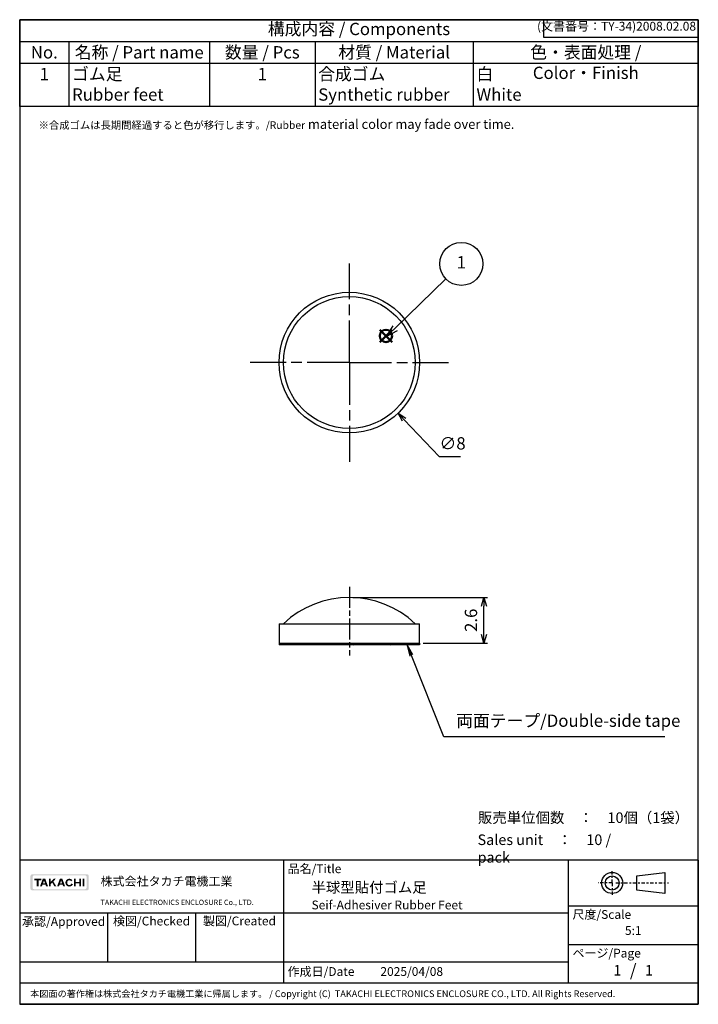
# Model space of a CAD drawing. Units: millimetres. Extents: x 269.6 to 308.2, y 133.6 to 189.6.
import ezdxf
from ezdxf.enums import TextEntityAlignment as Align

# ---------------------------------------------------------------- set-up
doc = ezdxf.new("R2010")
doc.units = ezdxf.units.MM
doc.header["$LTSCALE"] = 0.2
for name, pattern in [('AM_ISO08W050', [18, 12, -1.5, 3, -1.5]), ('AM_ISO08W050x2', [9, 6, -0.75, 1.5, -0.75]), ('gen7a', [6.875, 4.75, -0.875, 0.375, -0.875])]:
    doc.linetypes.add(name, pattern=pattern)
doc.layers.add('7A', color=4, linetype='gen7a')
doc.layers.add('RAHM2', color=1, linetype='Continuous')
doc.layers.add('AM_12', color=7, linetype='Continuous', lineweight=50, plot=False)
for name, color, linetype, lineweight in [('AM_5', 3, 'Continuous', 25), ('AM_7', 4, 'AM_ISO08W050', 25), ('AM_8', 1, 'Continuous', 25), ('Symbol (ISO)', 7, 'Continuous', 18), ('TK1', 7, 'Continuous', 25), ('TK2', 2, 'Continuous', 25)]:
    doc.layers.add(name, color=color, linetype=linetype, lineweight=lineweight)
doc.styles.add('ACISOTS', font='isocp.shx', dxfattribs={"height": 1, "bigfont": 'extfont.shx'})
doc.styles.add('Note Text (JIS)', font='MS PGothic.ttf')
doc.styles.get("Standard").update_dxf_attribs({"font": 'ISOCP.SHX', "bigfont": 'EXTFONT.SHX'})
doc.styles.add('takachi1', font='MS PGothic.ttf', dxfattribs={"height": 2.5})
doc.dimstyles.new('AM_ISO$0', dxfattribs={"dimtxt": 3.5, "dimasz": 2.5, "dimexe": 1, "dimexo": 1, "dimgap": 1.5, "dimtad": 1, "dimdsep": 46, "dimtxsty": 'STANDARD', "dimblk": 'OPEN30', "dimcen": 0, "dimclrd": 3, "dimclre": 3, "dimclrt": 2, "dimadec": 0, "dimazin": 2, "dimtp": 0.1, "dimtm": 0.1, "dimtfac": 0.71, "dimtmove": 0, "dimatfit": 3, "dimldrblk": 'OPEN30', "dimfxl": 1, "dimlwd": -1, "dimlwe": -1, "dimarcsym": 0})
doc.dimstyles.new('AM_ISO$3', dxfattribs={"dimtxt": 3.5, "dimasz": 2.5, "dimexe": 1, "dimexo": 1, "dimgap": 1.5, "dimtad": 1, "dimtoh": 1, "dimdsep": 46, "dimtxsty": 'STANDARD', "dimblk": 'OPEN30', "dimcen": 0, "dimclrd": 3, "dimclre": 3, "dimclrt": 2, "dimadec": 0, "dimazin": 2, "dimtp": 0.1, "dimtm": 0.1, "dimtfac": 0.71, "dimtofl": 0, "dimtmove": 0, "dimatfit": 0, "dimldrblk": 'OPEN30', "dimfxl": 1, "dimlwd": -1, "dimlwe": -1, "dimarcsym": 0})

# ---------------------------------------------------------------- blocks, each defined once
blk = doc.blocks.new('A$C0FAF06CF')
at = {"layer": 'AM_8'}
h = blk.add_hatch(color=1, dxfattribs=at)
edge = h.paths.add_edge_path()
edge.add_line((-8.013599999999968, -2.41150000000041), (8.013600000000068, -2.411500000000414))
edge.add_arc((8.013600000000054, -1.773380000000512), 0.6381199999999012, 270, 360)
edge.add_line((8.651719999999955, -1.773380000000512), (8.651719999999967, 1.773379999999486))
edge.add_arc((8.013600000000025, 1.773379999999429), 0.638119999999958, 5.1039e-12, 90.00000000000126)
edge.add_line((8.013599999999997, 2.41149999999939), (-8.013599999999997, 2.411499999999387))
edge.add_arc((-8.013600000000025, 1.773379999999436), 0.638119999999951, 89.99999999999682, 179.9999999999955)
edge.add_line((-8.651719999999983, 1.773379999999486), (-8.651719999999983, -1.773380000000505))
edge.add_arc((-8.013600000000025, -1.773380000000457), 0.638119999999951, 180.0000000000043, 270.0000000000045)
edge = h.paths.add_edge_path(flags=16)
edge.add_line((-7.47193999999996, 2.092439999999486), (7.471940000000017, 2.092439999999479))
edge.add_arc((7.471940000000046, 1.550779999999479), 0.5416600000000003, 7.958078640513122e-13, 90.00000000000148, ccw=False)
edge.add_line((8.013600000000025, 1.550779999999486), (8.013600000000025, -1.550780000000505))
edge.add_arc((7.471940000000017, -1.550780000000502), 0.5416600000000074, 270, 359.99999999999966, ccw=False)
edge.add_line((7.471940000000017, -2.092440000000506), (-7.47193999999996, -2.092440000000513))
edge.add_arc((-7.47193999999996, -1.550780000000505), 0.5416600000000074, 180, 270, ccw=False)
edge.add_line((-8.013599999999968, -1.550780000000505), (-8.013599999999968, 1.550779999999486))
edge.add_arc((-7.47193999999996, 1.550779999999486), 0.5416600000000003, 90, 180, ccw=False)
for points in [[(-5.453699999999969, 0.5935999999994924), (-5.453699999999969, 1.038799999999492), (-7.531299999999987, 1.038799999999492), (-7.531299999999987, 0.5935999999994924), (-6.759619999999983, 0.5935999999994924), (-6.759619999999983, -1.224300000000516), (-6.225379999999972, -1.224300000000516), (-6.225379999999972, 0.5935999999994924)], [(-3.146079999999983, 1.038799999999492), (-3.146079999999983, -1.224300000000516), (-2.671199999999942, -1.224300000000516), (-2.671199999999942, -0.6184186206901412), (-2.193432261217481, -0.1027759420753025), (-1.520149446800417, -1.224300000000516), (-0.9571799999999939, -1.224300000000516), (-1.851807874889658, 0.2659306476478651), (-1.135707252964408, 1.038799999999492), (-1.788279380580377, 1.038799999999492), (-2.671199999999942, 0.085886028951558), (-2.671199999999942, 1.038799999999492)], [(4.304715008555604, 1.038799999999492), (4.304715008555604, -1.224300000000516), (4.775885008555576, -1.224300000000516), (4.775885008555576, -0.315350000000512), (5.829525008555606, -0.315350000000512), (5.829525008555606, -1.224300000000516), (6.300695008555578, -1.224300000000516), (6.300695008555578, 1.038799999999492), (5.829525008555606, 1.038799999999492), (5.829525008555606, 0.1298499999994878), (4.775885008555576, 0.1298499999994878), (4.775885008555576, 1.038799999999492)], [(7.280135008555589, -1.224300000000516), (7.280135008555589, 1.038799999999492), (6.805255008555604, 1.038799999999492), (6.805255008555604, -1.224300000000516)]]:
    blk.add_hatch(color=1, dxfattribs=at).paths.add_polyline_path(points)
h = blk.add_hatch(color=1, dxfattribs=at)
h.paths.add_polyline_path([(-5.264049114754044, -1.224300000000516), (-5.084217508196672, -0.734580000000511), (-4.161102491803262, -0.734580000000511), (-3.981270885245876, -1.224300000000516), (-3.420619999999971, -1.224300000000516), (-4.251659999999958, 1.038799999999492), (-4.993659999999977, 1.038799999999492), (-5.82469999999995, -1.224300000000516)])
h.paths.add_polyline_path([(-4.332759934426206, -0.2671200000005083), (-4.912560065573728, -0.2671200000005083), (-4.622659999999967, 0.5223399999994971)], flags=16)
h = blk.add_hatch(color=1, dxfattribs=at)
h.paths.add_polyline_path([(-0.1961891147540484, -1.224300000000516), (-0.0163575081966769, -0.734580000000511), (0.9067575081967476, -0.734580000000511), (1.086589114754119, -1.224300000000516), (1.64724000000001, -1.224300000000516), (0.8162000000000375, 1.038799999999492), (0.0742000000000189, 1.038799999999492), (-0.7568399999999543, -1.224300000000516)])
h.paths.add_polyline_path([(0.7351000655737892, -0.2671200000005083), (0.1552999344262673, -0.2671200000005083), (0.4452000000000283, 0.5223399999994971)], flags=16)
h = blk.add_hatch(color=1, dxfattribs=at)
edge = h.paths.add_edge_path()
edge.add_ellipse((2.878960000000006, -0.0927500000005264), major_axis=(0, 0.7271600000000495), ratio=0.8673469387754511, start_angle=308.5505407908052, end_angle=246.5820184016549)
edge.add_line((3.469375036740871, -0.3484654247793539), (3.94113500855559, -0.5527900000005097))
edge.add_arc((2.878960000000006, -0.0927500000005122), 1.157520000000026, 38.550540790803325, 336.58201840165333, ccw=False)
edge.add_line((3.784208621486186, 0.6286219454599618), (3.397792961318373, 0.3206961337928842))
blk = doc.blocks.new('TK-仕様書(和英併記)_221115')
for p, q in [((0, 41), (-193, 41)), ((-193, 41), (-193, 0)), ((-118, 41), (-118, 6)), ((-37, 41), (-37, 6)), ((0, 41), (0, 0)), ((-17.5, 36.5), (-9.5, 37.5)), ((-17.5, 32.5), (-17.5, 36.5)), ((-9.5, 37.5), (-9.5, 31.5)), ((-9.5, 31.5), (-17.5, 32.5)), ((-193, 25.99999999999994), (-37, 25.99999999999994)), ((-168.0000000000001, 25.99999999999994), (-168, 12)), ((-143.0000000000001, 25.99999999999994), (-143.0000000000001, 12)), ((-37, 28), (0, 28)), ((-37, 17), (0, 17)), ((-37.00000000000012, 12), (-193, 11.99999999999999)), ((0, 6), (-193, 6)), ((0, 0), (-193, 0))]:
    blk.add_line(p, q)
for radius in [3, 2]:
    blk.add_circle((-24.5, 34.5), radius)
at = {"layer": '7A'}
for p, q in [((-24.5, 34.5), (-24.5, 38.07478664473149)), ((-24.5, 34.5), (-28.5, 34.5)), ((-24.5, 34.5), (-24.5, 30.78991724228479)), ((-23.5, 34.5), (-8.5, 34.5))]:
    blk.add_line(p, q, dxfattribs=at)
at = {"xscale": 0.9599999999999999, "yscale": 0.9599999999999999, "zscale": 0.9599999999999999}
blk.add_blockref('A$C0FAF06CF', (-181.6455717699872, 34.68781725888325), dxfattribs=at)
at = {"attachment_point": 4}
for s, insert, char_height, width in [('{\\fMS PGothic|b0|i0|c128|p50;株式会社タカチ電機工業}', (-170, 35), 2.5, 45.82642997810501), ('{\\fArial|b0|i0|c128|p34;TAKACHI ELECTRONICS ENCLOSURE Co., LTD.}', (-170, 29), 1.5, 47.81805962271846)]:
    blk.add_mtext(s, dxfattribs=dict(at, insert=insert, char_height=char_height, width=width))
at = {"insert": (-190, 3), "char_height": 1.9, "attachment_point": 4}
blk.add_mtext_dynamic_manual_height_columns('{\\fMS PGothic|b0|i0|c128|p50;本図面の著作権は株式会社タカチ電機工業に帰属します。\\fMS PGothic|b0|i0|c0|p50; / Copyright (C)\\~ TAKACHI ELECTRONICS \\fMS PGothic|b0|i0|c128|p50;ENCLOSURE CO., LTD. All Rights Reserved.}', width=170.5389916538464, gutter_width=15, heights=[0], dxfattribs=at)
for tag, height, p in [('品名', 3, (-110, 33.24999999999994)), ('TITLE', 2.5, (-110, 28.24999999999994)), ('型番', 3, (-110, 16.8380177036398))]:
    blk.add_attdef(tag, text='', height=height).set_placement(p, align=Align.MIDDLE_LEFT)
for tag, height, p in [('GEN-TITLE-SCA', 2.5, (-18.5, 20.65051770363984)), ('承認', 2.5, (-180.7195176573868, 16.8380177036398)), ('検図', 2.5, (-155.5000000000001, 16.8380177036398)), ('製図', 2.5, (-130.5000000000001, 16.8380177036398)), ('ページNO.', 3, (-23, 9.29271309525528)), ('総ページ数', 3, (-14, 9.29271309525528)), ('部品サイズ', 2.5, (-155.5, 9)), ('GEN-TITLE-DAT', 2.5, (-81.5, 9))]:
    blk.add_attdef(tag, text='', height=height).set_placement(p, align=Align.MIDDLE)
at = {"layer": 'RAHM2', "char_height": 2.5}
for s, insert, width, attachment_point in [('品名/Title', (-116.8002551371314, 39.80103540727967), 90, 1), ('検図/Checked', (-155.5, 24.92584712714764), 19.85268515870859, 2), ('製図/Created', (-130.5, 24.95800561859733), 19.44564691649168, 2), ('尺度/Scale', (-35.80025513713144, 26.80103540727967), 20, 1), ('承認/Approved', (-180.5000000000001, 24.8010354072796), 22.21535073038012, 2), ('ページ/Page', (-35.80025513713144, 15.80103540727967), 20, 1), ('作成日/Date', (-116.8002551371314, 9), 17.84866863742184, 4)]:
    blk.add_mtext(s, dxfattribs=dict(at, insert=insert, width=width, attachment_point=attachment_point))
at = {"layer": 'RAHM2', "color": 0, "insert": (-18.5, 9.29271309525528), "char_height": 3.5, "width": 4.469919821818734, "attachment_point": 5}
blk.add_mtext('/', dxfattribs=at)
blk = doc.blocks.new('TK-A4')
for p, q in [((149, 280.0000000000001), (149, 275)), ((149, 275), (193, 275))]:
    blk.add_line(p, q)
blk.add_lwpolyline([(0, 0), (193, 0), (193, 280), (0, 280)], close=True)
at = {"insert": (192.3592953827349, 276.1085429872271), "char_height": 2.5, "width": 43.07840397728298, "attachment_point": 9}
blk.add_mtext('(文書番号：TY-34)2008.02.08', dxfattribs=at)
blk = doc.blocks.new('_Open30')
at = {"color": 0, "linetype": 'ByBlock', "lineweight": -2}
for p, q in [((-1, 0.26794919), (0, 0)), ((0, 0), (-1, -0.26794919)), ((0, 0), (-1, 0))]:
    blk.add_line(p, q, dxfattribs=at)
blk = doc.blocks.new('*D27')
at = {"layer": 'AM_5', "color": 3}
for p, q in [((288.5755691523019, 156.7359646019611), (296.2348373041736, 156.7359646019611)), ((296.0348373041737, 154.6359646019611), (296.0348373041737, 156.2359646019611)), ((292.5755691523019, 154.1359646019611), (296.2348373041736, 154.1359646019611))]:
    blk.add_line(p, q, dxfattribs=at)
at = {"layer": 'Defpoints', "color": 0}
for p in [(288.3755691523019, 156.7359646019611), (296.0348373041737, 156.7359646019611), (292.3755691523019, 154.1359646019611)]:
    blk.add_point(p, dxfattribs=at)
at = {"layer": 'AM_5', "color": 3, "xscale": 0.5, "yscale": 0.5, "zscale": 0.5}
for p, rotation in [((296.0348373041737, 156.7359646019611), 90), ((296.0348373041737, 154.1359646019611), 270)]:
    blk.add_blockref('_Open30', p, dxfattribs=dict(at, rotation=rotation))
at = {"layer": 'AM_5', "color": 2, "insert": (295.3847684065358, 155.435964601961), "char_height": 0.7000000000000001, "attachment_point": 5, "rotation": 90}
blk.add_mtext('2.6', dxfattribs=at)
blk = doc.blocks.new('*S32')
at = {"layer": 'AM_5', "color": 3, "linetype": 'Continuous'}
for p, q in [((291.9079507386113, 153.4330971644996), (291.6484527528897, 154.0832208415076)), ((291.9935411440483, 153.4672607222863), (291.6484527528897, 154.0832208415076)), ((291.6484527528897, 154.0832208415076), (291.8223603331745, 153.3989336067129))]:
    blk.add_line(p, q, dxfattribs=at)
at = {"layer": 'AM_5', "color": 3}
for p, q in [((293.7545433067305, 148.8068047985576), (291.9079507386113, 153.4330971644996)), ((306.3212933067305, 148.8068047985576), (293.7545433067305, 148.8068047985576))]:
    blk.add_line(p, q, dxfattribs=at)
at = {"layer": 'AM_5', "color": 2, "insert": (294.4545433067305, 149.1568047985576), "char_height": 0.7000000000000001, "attachment_point": 7, "style": 'ACISOTS'}
blk.add_mtext('両面テープ/Double-side tape', dxfattribs=at)
blk = doc.blocks.new('*D28')
at = {"layer": 'AM_5', "color": 3}
for p, q in [((291.4904878715716, 166.8451590237062), (293.4928706014544, 164.7574467798728)), ((293.4928706014544, 164.7574467798728), (294.7028706014544, 164.7574467798728))]:
    blk.add_line(p, q, dxfattribs=at)
at = {"layer": 'Defpoints', "color": 0}
for p in [(285.6067525129508, 172.9796238112582), (291.1443857916527, 167.2060098935622)]:
    blk.add_point(p, dxfattribs=at)
at = {"layer": 'AM_5', "color": 3, "xscale": 0.5, "yscale": 0.5, "zscale": 0.5, "rotation": 133.804841469486}
blk.add_blockref('_Open30', (291.1443857916527, 167.2060098935622), dxfattribs=at)
at = {"layer": 'AM_5', "color": 2, "insert": (294.2478706014544, 165.4074467798728), "char_height": 0.7000000000000001, "attachment_point": 5}
blk.add_mtext('∅8', dxfattribs=at)
blk = doc.blocks.new('*S33')
at = {"layer": 'AM_12', "color": 4}
for p, q in [((290.1084951268921, 171.2557730701805), (290.8084951268922, 171.9557730701805)), ((290.1084951268921, 171.9557730701805), (290.8084951268922, 171.2557730701805))]:
    blk.add_line(p, q, dxfattribs=at)
blk.add_circle((290.4584951268922, 171.6057730701805), 0.3500000000000227, dxfattribs=at)

msp = doc.modelspace()

# ---------------------------------------------------------------- hatches: boundary and pattern name
at = {"layer": 'AM_8'}
h = msp.add_hatch(dxfattribs=at)
h.set_pattern_fill('_U', color=256, scale=0.5, angle=45, style=0, pattern_type=0)
h.set_pattern_definition([(45, (269.0755691523018, 130.9937828488779), (-0.3535533905932737, 0.3535533905932738), [])])
h.paths.add_polyline_path([(292.3755691523018, 154.1359646019611), (284.3755691523018, 154.1359646019611), (284.3755691523018, 154.0359646019611), (292.3755691523018, 154.0359646019611)])

# ---------------------------------------------------------------- linework, layer by layer
at = {"color": 7}
for p, q in [((269.6253611882762, 184.6541744005977), (269.6253611882762, 189.5941744005977)), ((269.6253611882762, 189.5941744005977), (308.2253611882762, 189.5941744005977)), ((308.2253611882762, 189.5941744005977), (308.2253611882762, 184.6541744005977)), ((308.2253611882762, 184.6541744005977), (269.6253611882762, 184.6541744005977))]:
    msp.add_line(p, q, dxfattribs=at)
at = {"color": 1}
for p, q in [((269.6253611882762, 188.3591744005977), (308.2253611882762, 188.3591744005977)), ((272.4253611882762, 188.3591744005977), (272.4253611882762, 187.1241744005977)), ((280.4253611882762, 188.3591744005977), (280.4253611882762, 187.1241744005977)), ((286.4253611882762, 188.3591744005977), (286.4253611882762, 187.1241744005977)), ((295.4253611882762, 188.3591744005977), (295.4253611882762, 187.1241744005977)), ((269.6253611882762, 187.1241744005977), (308.2253611882762, 187.1241744005977)), ((272.4253611882762, 187.1241744005977), (272.4253611882762, 184.6541744005977)), ((280.4253611882762, 187.1241744005977), (280.4253611882762, 184.6541744005977)), ((286.4253611882762, 187.1241744005977), (286.4253611882762, 184.6541744005977)), ((295.4253611882762, 187.1241744005977), (295.4253611882762, 184.6541744005977))]:
    msp.add_line(p, q, dxfattribs=at)
at = {"layer": 'AM_5', "color": 3}
for p, q in [((293.8663450417076, 174.8528385632622), (290.9760232641607, 172.0534118186516)), ((290.845530595924, 172.1881414741216), (290.4732053400983, 171.5664065463581)), ((290.9760232641607, 172.0534118186516), (290.4732053400983, 171.5664065463581)), ((290.4732053400983, 171.5664065463581), (291.1065159323975, 171.9186821631816))]:
    msp.add_line(p, q, dxfattribs=at)
msp.add_circle((294.7462764088168, 175.7050977897757), 1.225000000000022, dxfattribs=at)
at = {"layer": 'AM_7'}
for q in [(288.3755691523018, 175.7366816869221), (282.7317043177899, 170.0928168524102), (294.0194339868138, 170.0928168524102), (288.3755691523018, 164.4489520178982)]:
    msp.add_line((288.3755691523018, 170.0928168524102), q, dxfattribs=at)
at = {"layer": 'AM_7', "linetype": 'AM_ISO08W050x2'}
msp.add_line((288.3755691523018, 157.3358822337764), (288.3755691523018, 153.4359646019611), dxfattribs=at)
at = {"layer": 'TK1'}
for p, q in [((284.3755691523018, 155.2359646019611), (284.3755691523018, 154.1359646019611)), ((284.3755691523018, 155.2359646019611), (292.3755691523018, 155.2359646019611)), ((292.3755691523018, 154.1359646019611), (292.3755691523018, 155.2359646019611)), ((284.3755691523018, 154.1359646019611), (292.3755691523018, 154.1359646019611))]:
    msp.add_line(p, q, dxfattribs=at)
for radius in [4, 3.75]:
    msp.add_circle((288.3755691523018, 170.0928168524102), radius, dxfattribs=at)
msp.add_arc((288.3755691523018, 151.298464601961), 5.437500000000039, 46.39718102729783, 133.6028189727022, dxfattribs=at)
at = {"layer": 'TK2'}
for p, q in [((284.3755691523018, 154.1359646019611), (284.3755691523018, 154.0359646019611)), ((292.3755691523018, 154.0359646019611), (284.3755691523018, 154.0359646019611)), ((292.3755691523018, 154.1359646019611), (292.3755691523018, 154.0359646019611))]:
    msp.add_line(p, q, dxfattribs=at)

# ---------------------------------------------------------------- block references
at = {"lineweight": 0, "xscale": 0.2, "yscale": 0.2, "zscale": 0.2}
msp.add_blockref('TK-A4', (269.6253611882762, 133.5941744005977), dxfattribs=at)
msp.add_blockref('TK-仕様書(和英併記)_221115', (308.2253611882762, 133.5941744005977), dxfattribs=at).add_auto_attribs({'品名': '半球型貼付ゴム足', 'TITLE': 'Seif-Adhesiver Rubber Feet', 'GEN-TITLE-DAT': '2025/04/08', 'GEN-TITLE-SCA': '5:1', 'ページNO.': '1', '総ページ数': '1'})
at = {"layer": 'AM_12'}
msp.add_blockref('*S33', (0, 0), dxfattribs=at)
at = {"layer": 'AM_5'}
msp.add_blockref('*S32', (0, 0), dxfattribs=at)

# ---------------------------------------------------------------- texts
at = {"color": 2, "insert": (288.9253611882762, 188.9766744005977), "char_height": 0.7000000000000001, "attachment_point": 5, "style": 'ACISOTS'}
msp.add_mtext('構成内容 / Components', dxfattribs=at)
at = {"color": 2, "char_height": 0.7000000000000001, "style": 'ACISOTS'}
for s, insert, width, attachment_point in [('名称 / Part name', (276.4253611882762, 188.0891744005977), 7.64, 2), ('数量 / Pcs', (283.4253611882762, 188.0891744005977), 5.64, 2), ('材質 / Material', (290.9253611882762, 188.0891744005977), 8.64, 2), ('色・表面処理 / Color・Finish', (301.8253611882763, 188.0891744005977), 12.44, 2), ('No.', (271.0253611882762, 188.0891744005977), 2.439999999999999, 2), ('1', (271.0253611882762, 186.8541744005977), 2.439999999999999, 2), ('ゴム足             Rubber feet', (272.6053611882762, 186.8541744005977), 7.64, 1), ('1', (283.4253611882762, 186.8541744005977), 5.64, 2), ('合成ゴム                   Synthetic rubber', (286.6053611882762, 186.8541744005977), 8.64, 1), ('白                                              White', (295.6053611882762, 186.8541744005977), 12.44, 1)]:
    msp.add_mtext(s, dxfattribs=dict(at, insert=insert, width=width, attachment_point=attachment_point))
at = {"char_height": 0.6, "attachment_point": 1, "style": 'takachi1'}
for s, width, insert in [('販売単位個数\u3000：\u300010個（1袋）', 11.80885351326498, (295.694671958454, 144.5101646969821)), ('Sales unit\u3000：\u300010 / pack', 9.48966918353932, (295.6703819301756, 143.2532051808526))]:
    msp.add_mtext_dynamic_manual_height_columns(s, width=width, gutter_width=12.5, heights=[0], dxfattribs=dict(at, insert=insert))
at = {"layer": 'AM_5', "color": 7, "insert": (294.7462764088168, 175.7050977897757), "char_height": 0.7000000000000001, "attachment_point": 5, "style": 'ACISOTS'}
msp.add_mtext('1', dxfattribs=at)
at = {"layer": 'Symbol (ISO)', "color": 7, "insert": (270.7013587824353, 183.920775346092), "char_height": 0.5379999999999999, "width": 38.63532202148436, "attachment_point": 1, "line_spacing_factor": 0.9665454626083374, "style": 'Note Text (JIS)'}
msp.add_mtext('{\\H0.80004x;※合成ゴムは長期間経過すると色が移行します。/Rubber\\H1.2499x; material color may fade over time.}', dxfattribs=at)

# ---------------------------------------------------------------- dimensions: what is measured, and where the dimension line sits
at = {"layer": 'AM_5'}
dim = msp.add_diameter_dim_2p(p1=(285.6067525129508, 172.9796238112582), p2=(291.1443857916527, 167.2060098935622), dimstyle='AM_ISO$3', override={"dimscale": 0.2}, dxfattribs=at)
dim.commit()
dim.dimension.update_dxf_attribs({"geometry": '*D28', "text_midpoint": (294.2478706014544, 164.7574467798728), "dimtype": 163})
dim = msp.add_linear_dim(base=(296.0348373041737, 156.7359646019611), p1=(292.3755691523018, 154.1359646019611), p2=(288.3755691523018, 156.7359646019611), angle=90, dimstyle='AM_ISO$0', override={"dimscale": 0.2}, dxfattribs=at)
dim.commit()
dim.dimension.update_dxf_attribs({"geometry": '*D27', "text_midpoint": (295.3847684065358, 155.435964601961)})

doc.saveas('drawing.dxf')
